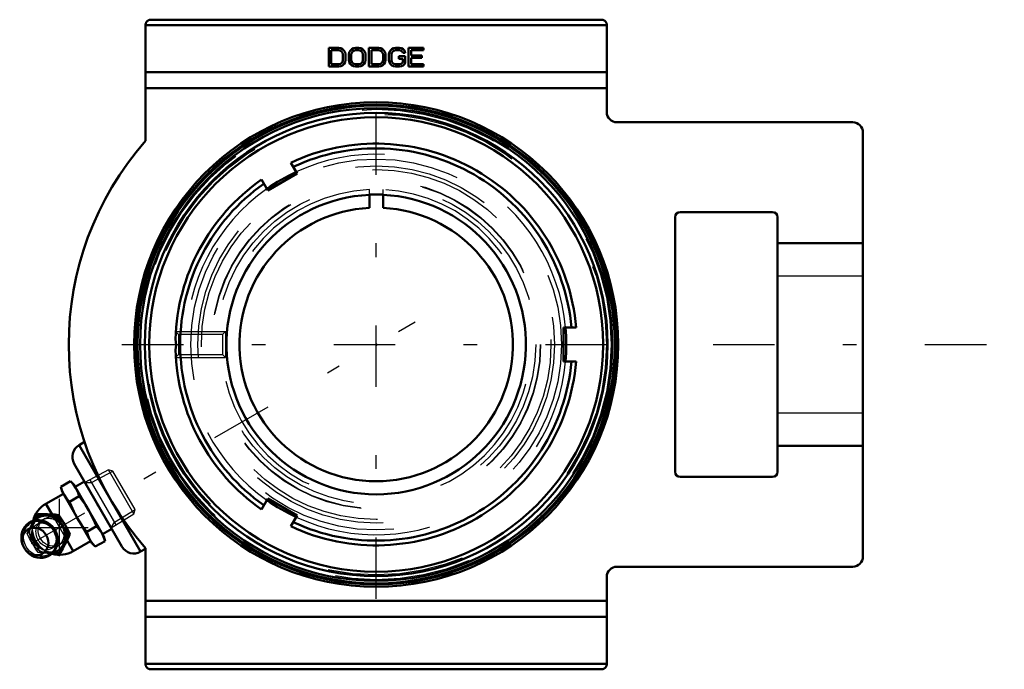
# Model space of a CAD drawing. Units: inches. Extents: x -2.61 to 4.6, y -2.37 to 2.37.
import ezdxf

# ---------------------------------------------------------------- set-up
doc = ezdxf.new("R2010")
doc.units = ezdxf.units.IN
doc.header["$MEASUREMENT"] = 0
doc.linetypes.add('Center', pattern=[1.5, 0.45, -0.5, 0.05, -0.5])
doc.linetypes.add('Dashed', pattern=[2, 1, -1])
for name, color, linetype, lineweight in [('AM_4', 7, 'Continuous', 50), ('AM_5', 3, 'Continuous', 25), ('AM_7', 7, 'Center', 25), ('AM_9', 6, 'Dashed', 25), ('ConnectionPoints', 7, 'Continuous', 50)]:
    doc.layers.add(name, color=color, linetype=linetype, lineweight=lineweight)

# ---------------------------------------------------------------- blocks, each defined once
blk = doc.blocks.new('2_405016_Inch_0_in_136146_0')
at = {"layer": 'AM_4'}
for p, q in [((-2.3079, -1.0408), (-2.237, -0.9998)), ((-2.2122, -1.0246), (-2.237, -0.9998)), ((-2.1352, -1.0018), (-2.2028, -1.0409)), ((-2.3079, -1.0408), (-2.2988, -1.0746)), ((-2.08, -1.4535), (-2.2988, -1.0746)), ((-1.9934, -1.4035), (-2.2122, -1.0246)), ((-2.2894, -1.0909), (-2.4166, -1.1643)), ((-2.2447, -1.1502), (-2.1738, -1.1092)), ((-2.3718, -1.2419), (-2.4166, -1.1643)), ((-2.5082, -1.2888), (-2.4849, -1.2472)), ((-2.4732, -1.2404), (-2.4849, -1.2472)), ((-2.4242, -1.2516), (-2.3982, -1.2528)), ((-2.3799, -1.2422), (-2.4059, -1.2411)), ((-2.3221, -1.2469), (-2.3341, -1.2539)), ((-2.2681, -1.3323), (-2.2878, -1.2981)), ((-2.1184, -1.3689), (-2.0475, -1.328)), ((-2.0028, -1.3873), (-1.9352, -1.3482)), ((-2.2777, -1.4631), (-2.2657, -1.44)), ((-2.2166, -1.5107), (-2.2619, -1.4323)), ((-2.2409, -1.3875), (-2.2529, -1.3945)), ((-2.2166, -1.5107), (-2.0894, -1.4373)), ((-2.0553, -1.4783), (-1.9844, -1.4373)), ((-1.9844, -1.4373), (-1.9934, -1.4035)), ((-2.284, -1.4505), (-2.296, -1.4736)), ((-2.08, -1.4535), (-2.0553, -1.4783)), ((-2.3225, -1.5284), (-2.3703, -1.5278)), ((-2.3109, -1.5217), (-2.3225, -1.5284))]:
    blk.add_line(p, q, dxfattribs=at)
for points in [[(-2.237, -0.9998), (-2.2155, -1.0237), (-2.1975, -1.05)], [(-2.2841, -1.1), (-2.2979, -1.0715), (-2.3079, -1.0408)], [(-2.1975, -1.05), (-2.1838, -1.0785), (-2.1738, -1.1092)], [(-2.2447, -1.1502), (-2.2662, -1.1263), (-2.2841, -1.1)], [(-2.1894, -1.2641), (-2.2124, -1.2214), (-2.2331, -1.1775), (-2.2447, -1.1502)], [(-2.1738, -1.1092), (-2.156, -1.133), (-2.1283, -1.1727), (-2.1028, -1.2141)], [(-2.1028, -1.2141), (-2.0733, -1.2699), (-2.0475, -1.328)], [(-2.509, -1.5491), (-2.5022, -1.5519), (-2.4817, -1.5581), (-2.4608, -1.5609), (-2.4399, -1.5603), (-2.4197, -1.5563), (-2.4006, -1.549), (-2.383, -1.5386), (-2.3675, -1.5255), (-2.3543, -1.5099), (-2.3437, -1.4921), (-2.336, -1.4728), (-2.3314, -1.4521), (-2.3299, -1.4308), (-2.3317, -1.4091), (-2.3367, -1.3878), (-2.3448, -1.3673), (-2.3558, -1.3481), (-2.3694, -1.3307), (-2.3854, -1.3155), (-2.4032, -1.3029), (-2.4226, -1.2932), (-2.4431, -1.2868), (-2.464, -1.2836), (-2.4848, -1.2839), (-2.5051, -1.2877), (-2.5244, -1.2946), (-2.5421, -1.3047), (-2.5578, -1.3176), (-2.5713, -1.333), (-2.5821, -1.3505), (-2.5901, -1.3698), (-2.595, -1.3903), (-2.5961, -1.3987)], [(-2.4849, -1.2472), (-2.4552, -1.2496), (-2.4242, -1.2516)], [(-2.4059, -1.2411), (-2.4289, -1.2405), (-2.4732, -1.2404)], [(-2.3982, -1.2528), (-2.3666, -1.2536), (-2.3341, -1.2539)], [(-2.3221, -1.2469), (-2.3501, -1.2442), (-2.3799, -1.2422)], [(-2.3341, -1.2539), (-2.3206, -1.2813), (-2.3061, -1.3086)], [(-2.2878, -1.2981), (-2.2971, -1.2834), (-2.3221, -1.2469)], [(-2.1184, -1.3689), (-2.1556, -1.3178), (-2.1894, -1.2641)], [(-2.3061, -1.3086), (-2.2967, -1.3259), (-2.2864, -1.3429)], [(-2.2864, -1.3429), (-2.27, -1.3689), (-2.2529, -1.3945)], [(-2.2409, -1.3875), (-2.2539, -1.3599), (-2.2681, -1.3323)], [(-2.0947, -1.4281), (-2.1084, -1.3996), (-2.1184, -1.3689)], [(-2.0475, -1.328), (-2.026, -1.3519), (-2.0081, -1.3781)], [(-2.5961, -1.3987), (-2.5967, -1.4116), (-2.5953, -1.4333), (-2.5932, -1.4445)], [(-2.2529, -1.3945), (-2.2688, -1.4226), (-2.284, -1.4505)], [(-2.2657, -1.44), (-2.2566, -1.4214), (-2.2409, -1.3875)], [(-2.0553, -1.4783), (-2.0768, -1.4544), (-2.0947, -1.4281)], [(-2.0081, -1.3781), (-1.9944, -1.4067), (-1.9844, -1.4373)], [(-2.296, -1.4736), (-2.3098, -1.5013), (-2.3225, -1.5284)], [(-2.3109, -1.5217), (-2.2939, -1.4923), (-2.2777, -1.4631)]]:
    blk.add_lwpolyline(points, dxfattribs=at)
for start, end in [(120, 166.04934), (254.18621, 300)]:
    blk.add_arc((-2.3166, -1.3375), 0.2, start, end, dxfattribs=at)
for centre, major_axis, start_param, end_param in [((-2.4672, -1.4244), (-0.0696, 0.1205), 1.570796, 7.52053), ((-2.4055, -1.3888), (-0.0703, 0.1218), 5.859216, 6.533351), ((-2.4055, -1.3888), (-0.0703, 0.1218), 4.853345, 5.659957), ((-2.4055, -1.3888), (-0.0703, 0.1218), 3.764821, 4.571433), ((-2.4672, -1.4244), (-0.0696, 0.1205), 1.237345, 1.570796), ((-2.4055, -1.3888), (-0.0703, 0.1218), 2.894929, 3.565562)]:
    blk.add_ellipse(centre, major_axis=major_axis, ratio=0.906308, start_param=start_param, end_param=end_param, dxfattribs=at)
blk.add_ellipse((-2.4952, -1.4406), major_axis=(0.0517, -0.0896), ratio=0.906308, dxfattribs=at)
at = {"layer": 'AM_5'}
for p, q in [((-2.0823, -1.0091), (-1.9265, -0.9256)), ((-1.9036, -1.3186), (-2.0938, -0.9892)), ((-2.1309, -1.0091), (-2.0823, -1.0091)), ((-1.9151, -1.2987), (-1.7649, -1.2056)), ((-1.9394, -1.3409), (-1.9151, -1.2987))]:
    blk.add_line(p, q, dxfattribs=at)
at = {"layer": 'AM_7'}
for p, q in [((-2.3166, -1.5475), (-2.3166, -1.1275)), ((-2.5266, -1.3375), (-2.1066, -1.3375))]:
    blk.add_line(p, q, dxfattribs=at)
at = {"layer": 'AM_9'}
for p, q in [((-1.959, -0.9169), (-2.1309, -1.0091)), ((-1.9265, -0.9256), (-1.959, -0.9169)), ((-1.7736, -1.2381), (-1.959, -0.9169)), ((-1.7649, -1.2056), (-1.9265, -0.9256)), ((-1.7736, -1.2381), (-1.7649, -1.2056)), ((-2.4238, -1.2724), (-2.4422, -1.283)), ((-2.2619, -1.4323), (-2.3718, -1.2419)), ((-1.9394, -1.3409), (-1.7736, -1.2381)), ((-2.5432, -1.3746), (-2.5545, -1.3811)), ((-2.3322, -1.4735), (-2.3138, -1.4629)), ((-2.462, -1.5152), (-2.4733, -1.5217))]:
    blk.add_line(p, q, dxfattribs=at)
for points in [[(-2.5545, -1.3811), (-2.5397, -1.3497), (-2.5232, -1.317), (-2.5082, -1.2888)], [(-2.4732, -1.2404), (-2.4835, -1.263), (-2.4949, -1.2865), (-2.5076, -1.3112), (-2.5215, -1.3368), (-2.5432, -1.3746)], [(-2.3292, -1.4701), (-2.3342, -1.4717), (-2.3516, -1.4753), (-2.3689, -1.4757), (-2.3868, -1.473), (-2.4036, -1.4674), (-2.4199, -1.4588), (-2.4343, -1.4479), (-2.4473, -1.4343), (-2.4576, -1.4193), (-2.4657, -1.4024), (-2.4709, -1.385), (-2.4733, -1.3666), (-2.4727, -1.3487), (-2.4692, -1.3309), (-2.4629, -1.3146), (-2.4537, -1.2993), (-2.4424, -1.2864), (-2.4382, -1.2825)], [(-2.4382, -1.2825), (-2.4287, -1.2754), (-2.4238, -1.2724)], [(-2.4238, -1.2724), (-2.4136, -1.2673), (-2.3968, -1.2618), (-2.3794, -1.2595), (-2.3612, -1.2603)], [(-2.272, -1.4147), (-2.2671, -1.3987), (-2.265, -1.3826), (-2.2655, -1.3659), (-2.2687, -1.3484), (-2.2747, -1.331), (-2.2831, -1.3147), (-2.2939, -1.2995), (-2.3063, -1.2865), (-2.3207, -1.2755), (-2.3363, -1.2672), (-2.3534, -1.2617), (-2.3612, -1.2603)], [(-2.5061, -1.4469), (-2.5098, -1.44), (-2.5165, -1.4233), (-2.5207, -1.4061), (-2.5222, -1.389), (-2.521, -1.3725), (-2.5173, -1.3572), (-2.5114, -1.3433), (-2.5032, -1.3311), (-2.4929, -1.3208), (-2.4805, -1.3128), (-2.466, -1.3074), (-2.4501, -1.3051), (-2.4339, -1.3062), (-2.4177, -1.3104), (-2.4022, -1.3175), (-2.3876, -1.3273), (-2.3744, -1.3395), (-2.3677, -1.3473)], [(-2.4733, -1.5217), (-2.4952, -1.4887), (-2.5161, -1.4543), (-2.536, -1.4181), (-2.5545, -1.3811)], [(-2.5432, -1.3746), (-2.5266, -1.3985), (-2.5105, -1.4234), (-2.4951, -1.4496), (-2.4806, -1.4766), (-2.462, -1.5152)], [(-2.3508, -1.3765), (-2.3474, -1.3862), (-2.3434, -1.4034), (-2.3421, -1.4205), (-2.3434, -1.4369), (-2.3472, -1.4521), (-2.3534, -1.4659), (-2.3617, -1.478), (-2.3721, -1.4881), (-2.3846, -1.496), (-2.3993, -1.5013), (-2.4152, -1.5033), (-2.4315, -1.502), (-2.4476, -1.4976), (-2.4631, -1.4903), (-2.4776, -1.4804), (-2.4906, -1.468), (-2.5018, -1.4537), (-2.5061, -1.4469)], [(-2.272, -1.4147), (-2.28, -1.4302), (-2.2908, -1.4444), (-2.3034, -1.456), (-2.3138, -1.4629)], [(-2.3138, -1.4629), (-2.3183, -1.4653), (-2.3292, -1.4701)], [(-2.3703, -1.5278), (-2.3995, -1.5268), (-2.4371, -1.5247), (-2.4733, -1.5217)], [(-2.462, -1.5152), (-2.4328, -1.5151), (-2.4039, -1.5156), (-2.3753, -1.5166), (-2.3475, -1.5184), (-2.3109, -1.5217)]]:
    blk.add_lwpolyline(points, dxfattribs=at)
blk.add_arc((-2.3166, -1.3375), 0.2, 166.04934, 254.18621, dxfattribs=at)
for centre, major_axis in [((-2.4565, -1.4183), (0.0666, -0.1153)), ((-2.3872, -1.3783), (-0.055, 0.0953))]:
    blk.add_ellipse(centre, major_axis=major_axis, ratio=0.906308, dxfattribs=at)
for centre, start_param, end_param in [((-2.4055, -1.3888), 0.250166, 2.894929), ((-2.3872, -1.3783), 5.859216, 9.848747), ((-2.3872, -1.3783), 4.853345, 5.659957), ((-2.3872, -1.3783), 3.764821, 4.571433)]:
    blk.add_ellipse(centre, major_axis=(-0.0703, 0.1218), ratio=0.906308, start_param=start_param, end_param=end_param, dxfattribs=at)
blk = doc.blocks.new('3_129523I_0_in_136146_0')
at = {"layer": 'AM_4'}
for radius in [1.7551, 1.7465, 1.728, 1.6936, 1.6612]:
    blk.add_circle((0, 0), radius, dxfattribs=at)
for start, end in [(114.88602, 125.11398), (354.88602, 5.11398), (234.88602, 245.11398)]:
    blk.add_arc((0, 0), 1.3911, start, end, dxfattribs=at)
at = {"layer": 'AM_9'}
for radius in [1.7197, 1.6846, 1.3563, 1.2793, 1.2038, 1.1675]:
    blk.add_circle((0, 0), radius, dxfattribs=at)
for start, end in [(5.11398, 114.88602), (125.11398, 234.88602), (245.11398, 354.88602)]:
    blk.add_arc((0, 0), 1.3911, start, end, dxfattribs=at)
blk = doc.blocks.new('4_129919_0_in_136146_0')
at = {"layer": 'AM_4'}
for p, q in [((-0.578, 1.2492), (-0.6244, 1.3294)), ((-0.7928, 1.1252), (-0.578, 1.2492)), ((-0.8391, 1.2054), (-0.7928, 1.1252)), ((-0.05, 0.9987), (-0.05, 1.0957)), ((-0.05, 1.0957), (0.05, 1.0957)), ((0.05, 0.9987), (0.05, 1.0957)), ((1.4635, 0.124), (1.3708, 0.124)), ((1.3708, 0.124), (1.3708, -0.124)), ((1.3708, -0.124), (1.4635, -0.124)), ((-0.7928, -1.1252), (-0.8391, -1.2054)), ((-0.578, -1.2492), (-0.7928, -1.1252)), ((-0.6244, -1.3294), (-0.578, -1.2492))]:
    blk.add_line(p, q, dxfattribs=at)
blk.add_lwpolyline([(-1.4682, 0.0397), (-1.4649, 0.0178), (-1.4642, -0.0052), (-1.4682, -0.0397)], dxfattribs=at)
for radius, start, end in [(1.4688, 4.84299, 115.15701), (1.4341, 4.96027, 115.03973), (1.4687, 124.84299, 178.44982), (1.4341, 124.96027, 235.03973), (1.0957, 92.6154, 87.3846), (1, 92.86598, 87.13402), (1.4688, 181.55018, 235.15701), (1.4688, 244.84299, 355.15701), (1.4341, 244.96027, 355.03973)]:
    blk.add_arc((0, 0), radius, start, end, dxfattribs=at)
at = {"layer": 'AM_5'}
for p, q in [((-1.4657, 0.095), (-1.1016, 0.095)), ((-1.4657, -0.095), (-1.1016, -0.095))]:
    blk.add_line(p, q, dxfattribs=at)
at = {"layer": 'AM_9'}
for p, q in [((-0.05, 1.0957), (-0.05, 1.1327)), ((0.05, 1.0957), (0.05, 1.1327)), ((-1.4462, 0.0724), (-1.4655, 0.0917)), ((-1.1241, 0.0724), (-1.4462, 0.0724)), ((-1.4462, 0.0724), (-1.4462, -0.0724)), ((-1.1016, 0.095), (-1.1241, 0.0724)), ((-1.1241, 0.0724), (-1.1241, -0.0724)), ((-1.1016, 0.095), (-1.1016, -0.095)), ((-1.4682, -0.0416), (-1.4682, -0.0398)), ((-1.4659, -0.0921), (-1.4671, -0.0693)), ((-1.4656, -0.0918), (-1.4462, -0.0724)), ((-1.4462, -0.0724), (-1.1241, -0.0724)), ((-1.1241, -0.0724), (-1.1016, -0.095))]:
    blk.add_line(p, q, dxfattribs=at)
blk.add_lwpolyline([(-1.4682, 0.0398), (-1.4681, 0.0447), (-1.4672, 0.0681), (-1.4663, 0.0846), (-1.4659, 0.0919), (-1.4659, 0.0921)], dxfattribs=at)
for radius in [1.3056, 1.2006]:
    blk.add_circle((0, 0), radius, dxfattribs=at)
blk.add_arc((0, 0), 1.1338, 92.52755, 87.47245, dxfattribs=at)
blk = doc.blocks.new('5_WSTU_GT_10I_0_in_136146_0')
at = {"layer": 'AM_4'}
for p, q in [((-1.6875, 2.3375), (-1.6875, 1.4882)), ((1.6875, 2.3356), (-1.6875, 2.3356)), ((1.6506, 2.375), (-1.6506, 2.375)), ((1.6875, 1.7), (1.6875, 2.3375)), ((-0.2739, 2.1688), (-0.3474, 2.1688)), ((-0.3474, 2.1688), (-0.3474, 2.0319)), ((-0.2586, 2.1659), (-0.2739, 2.1688)), ((-0.2464, 2.1601), (-0.2586, 2.1659)), ((-0.1668, 2.1659), (-0.1791, 2.1601)), ((-0.1515, 2.1688), (-0.1668, 2.1659)), ((-0.127, 2.1688), (-0.1515, 2.1688)), ((-0.1117, 2.1659), (-0.127, 2.1688)), ((-0.0995, 2.1601), (-0.1117, 2.1659)), ((-0.0536, 2.1688), (-0.0536, 2.0319)), ((0.0199, 2.1688), (-0.0536, 2.1688)), ((0.0352, 2.1659), (0.0199, 2.1688)), ((0.0474, 2.1601), (0.0352, 2.1659)), ((0.127, 2.1659), (0.1148, 2.1601)), ((0.1423, 2.1688), (0.127, 2.1659)), ((0.1699, 2.1688), (0.1423, 2.1688)), ((0.1852, 2.1659), (0.1699, 2.1688)), ((0.1974, 2.1601), (0.1852, 2.1659)), ((0.3474, 2.1688), (0.2372, 2.1688)), ((0.2372, 2.1688), (0.2372, 2.0319)), ((0.3474, 2.1513), (0.3474, 2.1688)), ((-0.2739, 2.1513), (-0.329, 2.1513)), ((-0.329, 2.1513), (-0.329, 2.0494)), ((-0.2617, 2.1484), (-0.2739, 2.1513)), ((-0.2525, 2.1426), (-0.2617, 2.1484)), ((-0.2464, 2.1338), (-0.2525, 2.1426)), ((-0.2342, 2.1484), (-0.2464, 2.1601)), ((-0.2433, 2.1222), (-0.2464, 2.1338)), ((-0.2433, 2.0785), (-0.2433, 2.1222)), ((-0.228, 2.1368), (-0.2342, 2.1484)), ((-0.225, 2.1222), (-0.228, 2.1368)), ((-0.225, 2.0785), (-0.225, 2.1222)), ((-0.1974, 2.1368), (-0.2005, 2.1222)), ((-0.2005, 2.1222), (-0.2005, 2.0785)), ((-0.1913, 2.1484), (-0.1974, 2.1368)), ((-0.1791, 2.1601), (-0.1913, 2.1484)), ((-0.1791, 2.1338), (-0.1821, 2.1222)), ((-0.1821, 2.1222), (-0.1821, 2.0785)), ((-0.1729, 2.1426), (-0.1791, 2.1338)), ((-0.1638, 2.1484), (-0.1729, 2.1426)), ((-0.1515, 2.1513), (-0.1638, 2.1484)), ((-0.127, 2.1513), (-0.1515, 2.1513)), ((-0.1148, 2.1484), (-0.127, 2.1513)), ((-0.1056, 2.1426), (-0.1148, 2.1484)), ((-0.0995, 2.1338), (-0.1056, 2.1426)), ((-0.0872, 2.1484), (-0.0995, 2.1601)), ((-0.0964, 2.1222), (-0.0995, 2.1338)), ((-0.0964, 2.0785), (-0.0964, 2.1222)), ((-0.0811, 2.1368), (-0.0872, 2.1484)), ((-0.0781, 2.1222), (-0.0811, 2.1368)), ((-0.0781, 2.0785), (-0.0781, 2.1222)), ((-0.0352, 2.1513), (-0.0352, 2.0494)), ((0.0199, 2.1513), (-0.0352, 2.1513)), ((0.0321, 2.1484), (0.0199, 2.1513)), ((0.0413, 2.1426), (0.0321, 2.1484)), ((0.0474, 2.1338), (0.0413, 2.1426)), ((0.0597, 2.1484), (0.0474, 2.1601)), ((0.0505, 2.1222), (0.0474, 2.1338)), ((0.0505, 2.0785), (0.0505, 2.1222)), ((0.0658, 2.1368), (0.0597, 2.1484)), ((0.0689, 2.1222), (0.0658, 2.1368)), ((0.0689, 2.0785), (0.0689, 2.1222)), ((0.0964, 2.1368), (0.0934, 2.1222)), ((0.0934, 2.1222), (0.0934, 2.0785)), ((0.1025, 2.1484), (0.0964, 2.1368)), ((0.1148, 2.1601), (0.1025, 2.1484)), ((0.1117, 2.1222), (0.1148, 2.1338)), ((0.1117, 2.0785), (0.1117, 2.1222)), ((0.1148, 2.1338), (0.1209, 2.1426)), ((0.1209, 2.1426), (0.1301, 2.1484)), ((0.1301, 2.1484), (0.1423, 2.1513)), ((0.1423, 2.1513), (0.1699, 2.1513)), ((0.1668, 2.1076), (0.1668, 2.0901)), ((0.2127, 2.1076), (0.1668, 2.1076)), ((0.1668, 2.0901), (0.1944, 2.0901)), ((0.1699, 2.1513), (0.1821, 2.1484)), ((0.1821, 2.1484), (0.1913, 2.1426)), ((0.1913, 2.1426), (0.1944, 2.1338)), ((0.1944, 2.1338), (0.2127, 2.1338)), ((0.1944, 2.0901), (0.1944, 2.0668)), ((0.2097, 2.1484), (0.1974, 2.1601)), ((0.2127, 2.1338), (0.2097, 2.1484)), ((0.2127, 2.0639), (0.2127, 2.1076)), ((0.2556, 2.1134), (0.2556, 2.1513)), ((0.2556, 2.1513), (0.3474, 2.1513)), ((0.3352, 2.1134), (0.2556, 2.1134)), ((0.2556, 2.0494), (0.2556, 2.096)), ((0.2556, 2.096), (0.3352, 2.096)), ((0.3352, 2.096), (0.3352, 2.1134)), ((-0.3474, 2.0319), (-0.2739, 2.0319)), ((-0.329, 2.0494), (-0.2739, 2.0494)), ((-0.2739, 2.0494), (-0.2617, 2.0523)), ((-0.2739, 2.0319), (-0.2586, 2.0348)), ((-0.2617, 2.0523), (-0.2525, 2.0581)), ((-0.2586, 2.0348), (-0.2464, 2.0406)), ((-0.2525, 2.0581), (-0.2464, 2.0668)), ((-0.2464, 2.0668), (-0.2433, 2.0785)), ((-0.2464, 2.0406), (-0.2342, 2.0523)), ((-0.2342, 2.0523), (-0.228, 2.0639)), ((-0.228, 2.0639), (-0.225, 2.0785)), ((-0.2005, 2.0785), (-0.1974, 2.0639)), ((-0.1974, 2.0639), (-0.1913, 2.0523)), ((-0.1913, 2.0523), (-0.1791, 2.0406)), ((-0.1821, 2.0785), (-0.1791, 2.0668)), ((-0.1791, 2.0668), (-0.1729, 2.0581)), ((-0.1791, 2.0406), (-0.1668, 2.0348)), ((-0.1729, 2.0581), (-0.1638, 2.0523)), ((-0.1668, 2.0348), (-0.1515, 2.0319)), ((-0.1638, 2.0523), (-0.1515, 2.0494)), ((-0.1515, 2.0494), (-0.127, 2.0494)), ((-0.1515, 2.0319), (-0.127, 2.0319)), ((-0.127, 2.0494), (-0.1148, 2.0523)), ((-0.127, 2.0319), (-0.1117, 2.0348)), ((-0.1148, 2.0523), (-0.1056, 2.0581)), ((-0.1117, 2.0348), (-0.0995, 2.0406)), ((-0.1056, 2.0581), (-0.0995, 2.0668)), ((-0.0995, 2.0668), (-0.0964, 2.0785)), ((-0.0995, 2.0406), (-0.0872, 2.0523)), ((-0.0872, 2.0523), (-0.0811, 2.0639)), ((-0.0811, 2.0639), (-0.0781, 2.0785)), ((-0.0536, 2.0319), (0.0199, 2.0319)), ((-0.0352, 2.0494), (0.0199, 2.0494)), ((0.0199, 2.0494), (0.0321, 2.0523)), ((0.0199, 2.0319), (0.0352, 2.0348)), ((0.0321, 2.0523), (0.0413, 2.0581)), ((0.0352, 2.0348), (0.0474, 2.0406)), ((0.0413, 2.0581), (0.0474, 2.0668)), ((0.0474, 2.0668), (0.0505, 2.0785)), ((0.0474, 2.0406), (0.0597, 2.0523)), ((0.0597, 2.0523), (0.0658, 2.0639)), ((0.0658, 2.0639), (0.0689, 2.0785)), ((0.0934, 2.0785), (0.0964, 2.0639)), ((0.0964, 2.0639), (0.1025, 2.0523)), ((0.1025, 2.0523), (0.1148, 2.0406)), ((0.1148, 2.0668), (0.1117, 2.0785)), ((0.1209, 2.0581), (0.1148, 2.0668)), ((0.1148, 2.0406), (0.127, 2.0348)), ((0.1301, 2.0523), (0.1209, 2.0581)), ((0.127, 2.0348), (0.1423, 2.0319)), ((0.1423, 2.0494), (0.1301, 2.0523)), ((0.1699, 2.0494), (0.1423, 2.0494)), ((0.1423, 2.0319), (0.1699, 2.0319)), ((0.1821, 2.0523), (0.1699, 2.0494)), ((0.1699, 2.0319), (0.1852, 2.0348)), ((0.1913, 2.0581), (0.1821, 2.0523)), ((0.1852, 2.0348), (0.1974, 2.0406)), ((0.1944, 2.0668), (0.1913, 2.0581)), ((0.1974, 2.0406), (0.2097, 2.0523)), ((0.2097, 2.0523), (0.2127, 2.0639)), ((0.2372, 2.0319), (0.3474, 2.0319)), ((0.3474, 2.0494), (0.2556, 2.0494)), ((0.3474, 2.0319), (0.3474, 2.0494)), ((1.6875, 1.9925), (-1.6875, 1.9925)), ((1.6875, 1.8744), (-1.6875, 1.8744)), ((3.4875, 1.625), (1.7625, 1.625)), ((3.5625, -1.55), (3.5625, 1.55)), ((2.9, 0.9688), (2.225, 0.9688)), ((2.1875, 0.9312), (2.1875, -0.9313)), ((2.9375, -0.9313), (2.9375, 0.9312)), ((3.5625, 0.7415), (2.9375, 0.7415)), ((-2.1343, -0.7127), (-2.1736, -0.7353)), ((-2.1736, -0.7353), (-1.7236, -1.5147)), ((3.5625, -0.7415), (2.9375, -0.7415)), ((-2.2102, -0.8719), (-1.8602, -1.4781)), ((2.225, -0.9688), (2.9, -0.9688)), ((-1.7236, -1.5147), (-1.6875, -1.4939)), ((-1.6875, -1.4882), (-1.6875, -2.3375)), ((1.7625, -1.625), (3.4875, -1.625)), ((1.6875, -2.3375), (1.6875, -1.7)), ((1.6875, -1.8744), (-1.6875, -1.8744)), ((1.6875, -1.9925), (-1.6875, -1.9925)), ((1.6875, -2.3356), (-1.6875, -2.3356)), ((1.6506, -2.375), (-1.6506, -2.375))]:
    blk.add_line(p, q, dxfattribs=at)
for points in [[(-1.6506, 2.375), (-1.6539, 2.3748), (-1.6571, 2.3743), (-1.6603, 2.3736), (-1.6634, 2.3725), (-1.6664, 2.3712), (-1.6693, 2.3697), (-1.672, 2.3679), (-1.6746, 2.3658), (-1.6769, 2.3636), (-1.6791, 2.3611), (-1.6811, 2.3585), (-1.6828, 2.3557), (-1.6842, 2.3528), (-1.6854, 2.3498), (-1.6864, 2.3466), (-1.687, 2.3434), (-1.6874, 2.3402), (-1.6875, 2.3375)], [(1.6875, 2.3375), (1.6874, 2.3408), (1.6869, 2.344), (1.6862, 2.3472), (1.6852, 2.3503), (1.684, 2.3533), (1.6825, 2.3563), (1.6807, 2.359), (1.6787, 2.3616), (1.6765, 2.364), (1.6741, 2.3662), (1.6715, 2.3682), (1.6688, 2.37), (1.6658, 2.3715), (1.6628, 2.3727), (1.6597, 2.3737), (1.6565, 2.3744), (1.6533, 2.3749), (1.6506, 2.375)], [(-1.6875, -2.3375), (-1.6874, -2.3408), (-1.6869, -2.344), (-1.6862, -2.3472), (-1.6852, -2.3503), (-1.684, -2.3533), (-1.6825, -2.3562), (-1.6807, -2.359), (-1.6787, -2.3616), (-1.6765, -2.364), (-1.6741, -2.3662), (-1.6715, -2.3682), (-1.6688, -2.37), (-1.6658, -2.3715), (-1.6628, -2.3727), (-1.6597, -2.3737), (-1.6565, -2.3744), (-1.6533, -2.3749), (-1.6506, -2.375)], [(1.6506, -2.375), (1.6539, -2.3748), (1.6571, -2.3743), (1.6603, -2.3736), (1.6634, -2.3725), (1.6664, -2.3712), (1.6693, -2.3697), (1.672, -2.3679), (1.6746, -2.3658), (1.6769, -2.3636), (1.6791, -2.3611), (1.6811, -2.3585), (1.6828, -2.3557), (1.6842, -2.3528), (1.6854, -2.3498), (1.6864, -2.3466), (1.687, -2.3434), (1.6874, -2.3402), (1.6875, -2.3375)]]:
    blk.add_lwpolyline(points, dxfattribs=at)
blk.add_circle((0, 0), 1.7716, dxfattribs=at)
for centre, radius, start, end in [((1.7625, 1.7), 0.075, 180, 270), ((3.4875, 1.55), 0.075, 0, 90), ((0, 0), 2.25, 138.59038, 221.40962), ((2.225, 0.9312), 0.0375, 90, 180), ((2.9, 0.9312), 0.0375, 0, 90), ((-2.1236, -0.8219), 0.1, 120, 210), ((2.225, -0.9313), 0.0375, 180, 270), ((2.9, -0.9313), 0.0375, 270, 0), ((-1.7736, -1.4281), 0.1, 210, 300), ((3.4875, -1.55), 0.075, 270, 0), ((1.7625, -1.7), 0.075, 90, 180)]:
    blk.add_arc(centre, radius, start, end, dxfattribs=at)
at = {"layer": 'AM_7'}
for p, q in [((0, -1.8602), (0, 1.8602)), ((-2.522, -1.4561), (0.286, 0.1651)), ((-1.8602, 0), (1.8602, 0)), ((2.4656, 0), (4.5969, 0))]:
    blk.add_line(p, q, dxfattribs=at)
at = {"layer": 'AM_9'}
for p, q in [((3.5625, 0.5), (2.9375, 0.5)), ((2.9375, -0.5), (3.5625, -0.5))]:
    blk.add_line(p, q, dxfattribs=at)
blk = doc.blocks.new('1_136146_0')
for name in ['5_WSTU_GT_10I_0_in_136146_0', '3_129523I_0_in_136146_0', '4_129919_0_in_136146_0', '2_405016_Inch_0_in_136146_0']:
    blk.add_blockref(name, (0, 0))

msp = doc.modelspace()

# ---------------------------------------------------------------- linework, layer by layer
at = {"layer": 'ConnectionPoints'}
for p in [(0, 0), (0, 0), (0, 0, -0.6562), (0, 0), (0, 0), (0, 0), (0, 0, 0.6562), (-2.0352, -1.175)]:
    msp.add_point(p, dxfattribs=at)

# ---------------------------------------------------------------- block references
msp.add_blockref('1_136146_0', (0, 0))

doc.saveas('drawing.dxf')
